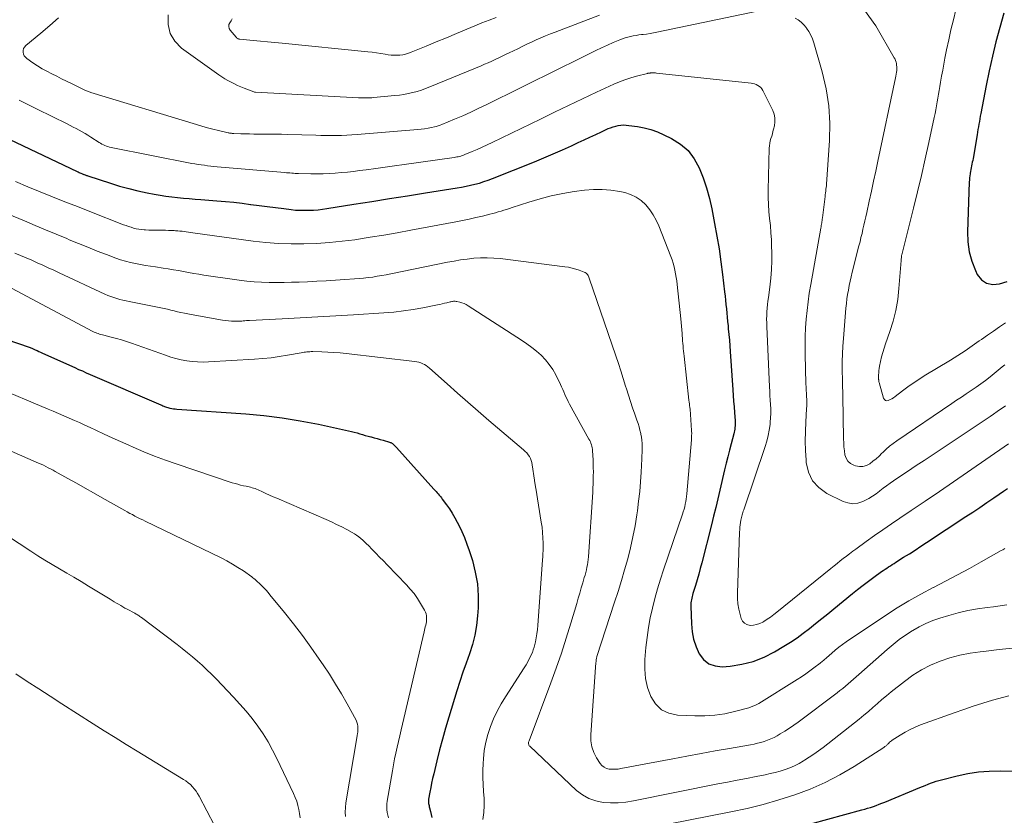
# Model space of a CAD drawing. Units: feet. Extents: x 1925000 to 1930046, y 535000 to 540004.
# Drawn here: x 1927226 to 1927346, y 536501 to 536598 of the extents above; entities that cross this region are included whole.
import ezdxf

# ---------------------------------------------------------------- set-up
doc = ezdxf.new("R2010")
doc.units = ezdxf.units.FT
doc.header["$LTSCALE"] = 100
doc.header["$MEASUREMENT"] = 0
doc.layers.add('CONTOUR INDEX', color=32, linetype='Continuous', lineweight=25)
doc.layers.add('CONTOUR INTERMEDIATE', color=40, linetype='Continuous', lineweight=15)

msp = doc.modelspace()

# ---------------------------------------------------------------- linework, layer by layer
at = {"layer": 'CONTOUR INDEX', "flags": 128}
for points, elevation in [([(1927346.34, 536598.33), (1927345.86, 536596.58), (1927345.39, 536594.82), (1927344.96, 536593.06), (1927344.56, 536591.29), (1927344.2, 536589.51), (1927343.54, 536586.09), (1927343.48, 536585.77), (1927343.42, 536585.44), (1927343.37, 536585.12), (1927343.31, 536584.8), (1927343.26, 536584.47), (1927343.2, 536584.15), (1927343.15, 536583.83), (1927343.09, 536583.5), (1927342.6, 536580.6), (1927342.56, 536580.37), (1927342.51, 536580.15), (1927342.47, 536579.92), (1927342.42, 536579.7), (1927342.38, 536579.47), (1927342.33, 536579.25), (1927342.29, 536579.02), (1927342.25, 536578.8), (1927342.24, 536578.74), (1927342.21, 536578.49), (1927342.17, 536578.23), (1927342.15, 536577.98), (1927342.14, 536577.72), (1927341.91, 536571.65), (1927341.95, 536570.43), (1927342.11, 536569.23), (1927342.44, 536568.07), (1927342.89, 536566.94), (1927343.12, 536566.47), (1927343.65, 536565.82), (1927344.26, 536565.38), (1927345.01, 536565.24), (1927345.84, 536565.3), (1927346.77, 536565.62)], 920), ([(1927220.94, 536584.91), (1927233.4, 536579.01), (1927233.51, 536578.96), (1927233.62, 536578.91), (1927233.73, 536578.86), (1927233.84, 536578.81), (1927234.03, 536578.72), (1927234.05, 536578.72), (1927234.07, 536578.71), (1927234.09, 536578.7), (1927234.1, 536578.69), (1927234.18, 536578.66), (1927234.2, 536578.66), (1927234.21, 536578.65), (1927234.23, 536578.64), (1927234.25, 536578.63), (1927234.37, 536578.59), (1927234.45, 536578.56), (1927234.53, 536578.53), (1927234.61, 536578.51), (1927234.68, 536578.48), (1927237.45, 536577.58), (1927238.56, 536577.24), (1927239.67, 536576.93), (1927240.8, 536576.66), (1927241.93, 536576.41), (1927242.79, 536576.24), (1927243.5, 536576.11), (1927244.2, 536576), (1927244.91, 536575.91), (1927245.62, 536575.84), (1927246.34, 536575.78), (1927247.05, 536575.72), (1927247.76, 536575.66), (1927248.48, 536575.6), (1927250.42, 536575.45), (1927251.45, 536575.36), (1927252.47, 536575.26), (1927253.5, 536575.14), (1927254.52, 536575.01), (1927254.57, 536575.01), (1927255.57, 536574.87), (1927256.56, 536574.74), (1927257.56, 536574.62), (1927258.56, 536574.49), (1927259.46, 536574.38), (1927260, 536574.32), (1927260.55, 536574.29), (1927261.1, 536574.28), (1927261.65, 536574.28), (1927262.2, 536574.31), (1927262.75, 536574.36), (1927263.29, 536574.42), (1927263.84, 536574.5), (1927267.11, 536575.02), (1927269.3, 536575.37), (1927271.48, 536575.71), (1927273.66, 536576.06), (1927275.85, 536576.4), (1927279.69, 536577.01), (1927280.24, 536577.11), (1927280.79, 536577.21), (1927281.34, 536577.33), (1927281.88, 536577.47), (1927282.42, 536577.61), (1927282.96, 536577.78), (1927283.48, 536577.96), (1927284.01, 536578.16), (1927289.15, 536580.21), (1927290.29, 536580.67), (1927291.42, 536581.15), (1927292.54, 536581.65), (1927293.66, 536582.16), (1927294.48, 536582.55), (1927295.19, 536582.88), (1927295.89, 536583.21), (1927296.6, 536583.53), (1927297.3, 536583.86), (1927298.13, 536584.24), (1927298.42, 536584.36), (1927298.73, 536584.47), (1927299.04, 536584.56), (1927299.35, 536584.62), (1927299.67, 536584.67), (1927299.99, 536584.69), (1927300.31, 536584.68), (1927300.63, 536584.64), (1927301.68, 536584.49), (1927302.51, 536584.33), (1927303.32, 536584.12), (1927304.12, 536583.84), (1927304.89, 536583.5), (1927305.85, 536583.04), (1927306.92, 536582.36), (1927307.86, 536581.56), (1927308.61, 536580.57), (1927309.23, 536579.47), (1927309.7, 536578.24), (1927310.11, 536577.01), (1927310.46, 536575.74), (1927310.74, 536574.47), (1927311.09, 536572.68), (1927311.37, 536571.13), (1927311.63, 536569.57), (1927311.86, 536568.01), (1927312.06, 536566.44), (1927312.31, 536564.34), (1927312.37, 536563.82), (1927312.43, 536563.31), (1927312.48, 536562.79), (1927312.53, 536562.27), (1927312.57, 536561.76), (1927312.62, 536561.24), (1927312.67, 536560.72), (1927312.73, 536560.21), (1927312.76, 536559.85), (1927312.83, 536559.15), (1927312.9, 536558.45), (1927312.95, 536557.76), (1927313, 536557.06), (1927313.32, 536552.41), (1927313.37, 536551.71), (1927313.41, 536551.01), (1927313.46, 536550.31), (1927313.51, 536549.62), (1927313.59, 536548.63), (1927313.59, 536548.42), (1927313.6, 536548.22), (1927313.59, 536548.02), (1927313.57, 536547.81), (1927313.55, 536547.61), (1927313.52, 536547.41), (1927313.48, 536547.21), (1927313.43, 536547.01), (1927313.11, 536545.82), (1927312.9, 536545.03), (1927312.7, 536544.23), (1927312.51, 536543.44), (1927312.32, 536542.64), (1927311.73, 536540.16), (1927311.48, 536539.09), (1927311.23, 536538.03), (1927310.97, 536536.97), (1927310.7, 536535.91), (1927309.53, 536531.28), (1927309.35, 536530.59), (1927309.17, 536529.91), (1927308.97, 536529.22), (1927308.76, 536528.54), (1927308.45, 536527.55), (1927308.39, 536527.37), (1927308.34, 536527.18), (1927308.3, 536526.99), (1927308.26, 536526.8), (1927308.23, 536526.61), (1927308.2, 536526.42), (1927308.2, 536526.22), (1927308.2, 536526.03), (1927308.26, 536523.84), (1927308.35, 536522.89), (1927308.53, 536521.97), (1927308.83, 536521.07), (1927309.21, 536520.2), (1927309.75, 536519.51), (1927310.38, 536518.99), (1927311.16, 536518.73), (1927312.03, 536518.63), (1927313.01, 536518.71), (1927314.43, 536518.92), (1927315.81, 536519.26), (1927317.13, 536519.78), (1927318.41, 536520.44), (1927319.54, 536521.12), (1927320.35, 536521.63), (1927321.14, 536522.16), (1927321.91, 536522.72), (1927322.66, 536523.3), (1927323.41, 536523.89), (1927324.15, 536524.49), (1927324.89, 536525.09), (1927325.63, 536525.69), (1927327.89, 536527.54), (1927328.53, 536528.06), (1927329.19, 536528.57), (1927329.85, 536529.07), (1927330.52, 536529.56), (1927331.44, 536530.22), (1927331.65, 536530.37), (1927331.87, 536530.52), (1927332.09, 536530.66), (1927332.31, 536530.8), (1927332.53, 536530.94), (1927332.75, 536531.08), (1927332.97, 536531.22), (1927333.19, 536531.36), (1927334.14, 536531.97), (1927334.84, 536532.41), (1927335.53, 536532.86), (1927336.22, 536533.31), (1927336.91, 536533.76), (1927341.72, 536536.93), (1927342.58, 536537.49), (1927343.43, 536538.06), (1927344.28, 536538.64), (1927345.12, 536539.22), (1927345.79, 536539.67), (1927346.3, 536540.03), (1927346.81, 536540.37)], 940), ([(1927224.68, 536558.58), (1927227.65, 536557.54), (1927227.75, 536557.5), (1927227.84, 536557.47), (1927227.94, 536557.43), (1927228.04, 536557.38), (1927228.28, 536557.28), (1927228.5, 536557.18), (1927228.72, 536557.08), (1927228.93, 536556.98), (1927229.15, 536556.88), (1927233.09, 536555.1), (1927233.56, 536554.89), (1927234.03, 536554.69), (1927234.49, 536554.48), (1927234.96, 536554.28), (1927243.57, 536550.56), (1927243.69, 536550.51), (1927243.81, 536550.46), (1927243.93, 536550.41), (1927244.05, 536550.36), (1927244.17, 536550.31), (1927244.29, 536550.27), (1927244.42, 536550.23), (1927244.55, 536550.2), (1927244.7, 536550.16), (1927244.91, 536550.12), (1927245.12, 536550.08), (1927245.33, 536550.06), (1927245.54, 536550.04), (1927253.93, 536549.46), (1927256.16, 536549.26), (1927258.38, 536548.99), (1927260.59, 536548.63), (1927262.79, 536548.2), (1927266.48, 536547.4), (1927266.82, 536547.32), (1927267.16, 536547.23), (1927267.5, 536547.14), (1927267.83, 536547.03), (1927268.17, 536546.93), (1927268.5, 536546.83), (1927268.84, 536546.74), (1927269.18, 536546.65), (1927269.23, 536546.64), (1927269.6, 536546.54), (1927269.97, 536546.45), (1927270.33, 536546.34), (1927270.69, 536546.24), (1927271.47, 536546), (1927271.55, 536545.98), (1927271.62, 536545.95), (1927271.69, 536545.91), (1927271.75, 536545.88), (1927271.82, 536545.83), (1927271.88, 536545.79), (1927271.94, 536545.74), (1927272, 536545.69), (1927272.04, 536545.65), (1927272.11, 536545.57), (1927272.19, 536545.5), (1927272.26, 536545.42), (1927272.33, 536545.35), (1927276.87, 536540.28), (1927277.01, 536540.13), (1927277.14, 536539.99), (1927277.27, 536539.84), (1927277.4, 536539.69), (1927277.53, 536539.54), (1927277.66, 536539.39), (1927277.78, 536539.23), (1927277.9, 536539.07), (1927278.42, 536538.38), (1927278.78, 536537.87), (1927279.12, 536537.34), (1927279.44, 536536.8), (1927279.73, 536536.25), (1927279.92, 536535.88), (1927280.28, 536535.13), (1927280.61, 536534.37), (1927280.9, 536533.59), (1927281.17, 536532.8), (1927281.56, 536531.58), (1927281.92, 536530.16), (1927282.18, 536528.72), (1927282.28, 536527.27), (1927282.26, 536525.81), (1927282.2, 536524.85), (1927282.07, 536523.66), (1927281.88, 536522.49), (1927281.58, 536521.34), (1927281.22, 536520.21), (1927280.81, 536519.08), (1927280.42, 536517.95), (1927280.04, 536516.82), (1927279.68, 536515.67), (1927278.68, 536512.47), (1927278.29, 536511.14), (1927277.91, 536509.81), (1927277.56, 536508.48), (1927277.22, 536507.14), (1927276.85, 536505.55), (1927276.72, 536505), (1927276.6, 536504.44), (1927276.49, 536503.89), (1927276.39, 536503.33), (1927276.23, 536502.48), (1927276.22, 536502.35), (1927276.21, 536502.22), (1927276.21, 536502.09), (1927276.23, 536501.95), (1927276.25, 536501.82), (1927276.28, 536501.69), (1927276.31, 536501.56), (1927276.34, 536501.43), (1927276.47, 536500.97), (1927276.56, 536500.61), (1927276.63, 536500.24)], 960), ([(1927318.67, 536498.34), (1927329.03, 536501.16), (1927329.39, 536501.26), (1927329.75, 536501.37), (1927330.1, 536501.48), (1927330.45, 536501.6), (1927330.8, 536501.72), (1927331.15, 536501.85), (1927331.5, 536501.99), (1927331.85, 536502.13), (1927336.13, 536503.89), (1927336.45, 536504.02), (1927336.78, 536504.16), (1927337.11, 536504.29), (1927337.43, 536504.42), (1927337.76, 536504.55), (1927338.09, 536504.66), (1927338.43, 536504.76), (1927338.77, 536504.85), (1927340.67, 536505.32), (1927341.96, 536505.59), (1927343.27, 536505.79), (1927344.58, 536505.89), (1927345.91, 536505.92), (1927347.63, 536505.9)], 960)]:
    msp.add_lwpolyline(points, dxfattribs=dict(at, elevation=elevation))
at = {"layer": 'CONTOUR INTERMEDIATE', "flags": 128}
for points, elevation in [([(1927231.12, 536597.76), (1927230.04, 536596.81), (1927228.95, 536595.87), (1927227.11, 536594.36), (1927226.96, 536594.18), (1927226.85, 536594), (1927226.8, 536593.78), (1927226.79, 536593.55), (1927226.85, 536593.33), (1927226.94, 536593.12), (1927227.08, 536592.94), (1927227.25, 536592.79), (1927227.99, 536592.27), (1927228.55, 536591.91), (1927229.12, 536591.55), (1927229.7, 536591.23), (1927230.29, 536590.92), (1927230.89, 536590.62), (1927231.49, 536590.32), (1927232.09, 536590.03), (1927232.69, 536589.74), (1927234.22, 536588.99), (1927234.32, 536588.95), (1927234.42, 536588.9), (1927234.53, 536588.85), (1927234.64, 536588.8), (1927234.74, 536588.76), (1927234.85, 536588.72), (1927234.96, 536588.68), (1927235.07, 536588.65), (1927247.92, 536584.73), (1927248.59, 536584.53), (1927249.26, 536584.34), (1927249.93, 536584.17), (1927250.61, 536584.01), (1927251.8, 536583.73), (1927251.88, 536583.72), (1927251.96, 536583.7), (1927252.05, 536583.69), (1927252.13, 536583.68), (1927252.21, 536583.67), (1927252.3, 536583.66), (1927252.38, 536583.65), (1927252.47, 536583.65), (1927253.35, 536583.62), (1927253.88, 536583.6), (1927254.4, 536583.59), (1927254.93, 536583.58), (1927255.45, 536583.58), (1927255.96, 536583.58), (1927256.74, 536583.58), (1927257.52, 536583.57), (1927258.3, 536583.55), (1927259.08, 536583.53), (1927262.48, 536583.43), (1927263.11, 536583.41), (1927263.74, 536583.4), (1927264.37, 536583.4), (1927264.99, 536583.4), (1927265.62, 536583.41), (1927266.25, 536583.43), (1927266.88, 536583.47), (1927267.5, 536583.51), (1927274.9, 536584.12), (1927275.32, 536584.16), (1927275.74, 536584.21), (1927276.16, 536584.29), (1927276.57, 536584.37), (1927276.93, 536584.45), (1927277.16, 536584.51), (1927277.39, 536584.58), (1927277.62, 536584.66), (1927277.85, 536584.75), (1927279.4, 536585.4), (1927280.39, 536585.82), (1927281.38, 536586.26), (1927282.36, 536586.72), (1927283.33, 536587.19), (1927287.43, 536589.21), (1927289.07, 536590.02), (1927290.72, 536590.84), (1927292.36, 536591.66), (1927294.01, 536592.48), (1927295.89, 536593.42), (1927296.6, 536593.76), (1927297.3, 536594.1), (1927298.02, 536594.42), (1927298.74, 536594.73), (1927299.55, 536595.07), (1927299.87, 536595.19), (1927300.19, 536595.3), (1927300.52, 536595.39), (1927300.85, 536595.48), (1927301.18, 536595.54), (1927301.52, 536595.61), (1927301.86, 536595.66), (1927302.2, 536595.71), (1927302.37, 536595.73), (1927302.8, 536595.78), (1927303.22, 536595.85), (1927303.65, 536595.92), (1927304.07, 536596.01), (1927317.08, 536598.73)], 932), ([(1927329.36, 536598.67), (1927330.73, 536596.76), (1927333, 536592.88), (1927333.09, 536592.71), (1927333.16, 536592.54), (1927333.21, 536592.36), (1927333.25, 536592.17), (1927333.28, 536591.98), (1927333.29, 536591.79), (1927333.29, 536591.6), (1927333.29, 536591.41), (1927333.29, 536591.34), (1927333.27, 536591.11), (1927333.24, 536590.88), (1927333.2, 536590.65), (1927333.16, 536590.43), (1927331, 536580.27), (1927330.74, 536579.06), (1927330.48, 536577.84), (1927330.22, 536576.63), (1927329.95, 536575.41), (1927329.64, 536574.01), (1927329.53, 536573.5), (1927329.42, 536572.99), (1927329.3, 536572.48), (1927329.18, 536571.97), (1927329.07, 536571.46), (1927328.94, 536570.95), (1927328.82, 536570.44), (1927328.69, 536569.94), (1927327.88, 536566.73), (1927327.75, 536566.19), (1927327.63, 536565.65), (1927327.51, 536565.11), (1927327.41, 536564.56), (1927327.31, 536564.02), (1927327.23, 536563.47), (1927327.16, 536562.92), (1927327.11, 536562.37), (1927326.8, 536558.67), (1927326.73, 536557.73), (1927326.68, 536556.79), (1927326.66, 536555.84), (1927326.66, 536554.9), (1927326.67, 536553.45), (1927326.67, 536553.23), (1927326.68, 536553.01), (1927326.69, 536552.79), (1927326.7, 536552.56), (1927326.72, 536552.34), (1927326.73, 536552.12), (1927326.73, 536551.9), (1927326.74, 536551.67), (1927326.81, 536546.43), (1927326.83, 536545.94), (1927326.86, 536545.46), (1927326.91, 536544.97), (1927326.98, 536544.48), (1927327.12, 536544.06), (1927327.34, 536543.69), (1927327.66, 536543.41), (1927328.05, 536543.2), (1927328.29, 536543.12), (1927328.74, 536543.03), (1927329.18, 536543.04), (1927329.6, 536543.17), (1927330.01, 536543.38), (1927330.4, 536543.68), (1927330.78, 536543.99), (1927331.14, 536544.32), (1927331.5, 536544.66), (1927331.59, 536544.76), (1927332, 536545.15), (1927332.41, 536545.51), (1927332.85, 536545.86), (1927333.3, 536546.18), (1927340.01, 536550.72), (1927340.6, 536551.12), (1927341.19, 536551.51), (1927341.78, 536551.91), (1927342.38, 536552.3), (1927342.96, 536552.7), (1927343.54, 536553.11), (1927344.11, 536553.54), (1927344.67, 536553.98), (1927346.16, 536555.2), (1927346.47, 536555.45)], 928), ([(1927340.51, 536598.73), (1927340.2, 536597.51), (1927339.9, 536596.3), (1927339.63, 536595.07), (1927339.37, 536593.84), (1927339.18, 536592.84), (1927339.04, 536592.11), (1927338.9, 536591.38), (1927338.77, 536590.64), (1927338.65, 536589.91), (1927338.56, 536589.38), (1927338.48, 536588.91), (1927338.4, 536588.43), (1927338.32, 536587.96), (1927338.24, 536587.49), (1927338.16, 536587.02), (1927338.07, 536586.55), (1927337.97, 536586.08), (1927337.88, 536585.61), (1927337.21, 536582.54), (1927336.76, 536580.54), (1927336.3, 536578.54), (1927335.83, 536576.55), (1927335.34, 536574.56), (1927333.92, 536568.85), (1927333.89, 536568.76), (1927333.87, 536568.57), (1927333.86, 536568.47), (1927333.84, 536568.37), (1927333.84, 536568.28), (1927333.83, 536568.18), (1927333.57, 536564.73), (1927333.42, 536563.4), (1927333.2, 536562.08), (1927332.87, 536560.78), (1927332.46, 536559.5), (1927331.93, 536558.02), (1927331.76, 536557.49), (1927331.59, 536556.95), (1927331.45, 536556.4), (1927331.32, 536555.86), (1927331.2, 536555.28), (1927331.15, 536555.01), (1927331.12, 536554.75), (1927331.1, 536554.48), (1927331.09, 536554.21), (1927331.09, 536553.8), (1927331.09, 536553.74), (1927331.09, 536553.67), (1927331.1, 536553.61), (1927331.1, 536553.55), (1927331.11, 536553.48), (1927331.12, 536553.42), (1927331.13, 536553.36), (1927331.14, 536553.3), (1927331.7, 536551.37), (1927331.8, 536551.21), (1927331.92, 536551.1), (1927332.08, 536551.07), (1927332.27, 536551.1), (1927332.48, 536551.2), (1927332.69, 536551.31), (1927332.89, 536551.43), (1927333.09, 536551.57), (1927333.99, 536552.26), (1927334.65, 536552.74), (1927335.31, 536553.2), (1927335.98, 536553.65), (1927336.66, 536554.08), (1927339.85, 536556.02), (1927340.74, 536556.58), (1927341.63, 536557.15), (1927342.5, 536557.74), (1927343.36, 536558.35), (1927343.63, 536558.54), (1927344.35, 536559.05), (1927345.08, 536559.56), (1927345.81, 536560.06), (1927346.55, 536560.55)], 924), ([(1927244.48, 536598.11), (1927244.48, 536596.93), (1927244.71, 536595.84), (1927245.29, 536594.89), (1927246.12, 536594.04), (1927250.65, 536590.8), (1927251.01, 536590.55), (1927251.38, 536590.32), (1927251.76, 536590.1), (1927252.15, 536589.89), (1927252.55, 536589.7), (1927252.95, 536589.51), (1927253.35, 536589.34), (1927253.76, 536589.17), (1927254.93, 536588.71), (1927254.99, 536588.7), (1927255.05, 536588.69), (1927255.07, 536588.69), (1927255.08, 536588.68), (1927255.1, 536588.68), (1927255.12, 536588.68), (1927267.69, 536588), (1927267.92, 536587.99), (1927268.15, 536587.98), (1927268.38, 536587.98), (1927268.61, 536587.98), (1927268.84, 536587.98), (1927269.07, 536587.99), (1927269.3, 536588.01), (1927269.53, 536588.03), (1927272.12, 536588.27), (1927272.66, 536588.34), (1927273.21, 536588.42), (1927273.75, 536588.52), (1927274.29, 536588.64), (1927274.82, 536588.78), (1927275.35, 536588.94), (1927275.86, 536589.12), (1927276.38, 536589.32), (1927282.62, 536591.91), (1927283.06, 536592.1), (1927283.49, 536592.28), (1927283.92, 536592.47), (1927284.35, 536592.67), (1927284.77, 536592.87), (1927285.2, 536593.07), (1927285.62, 536593.27), (1927286.04, 536593.48), (1927287.09, 536593.99), (1927287.65, 536594.27), (1927288.21, 536594.54), (1927288.78, 536594.8), (1927289.35, 536595.06), (1927289.92, 536595.31), (1927290.49, 536595.55), (1927291.07, 536595.79), (1927291.65, 536596.01), (1927297.05, 536598.07)], 928), ([(1927252.3, 536597.63), (1927252.14, 536597.4), (1927251.98, 536597.16), (1927251.89, 536596.93), (1927251.86, 536596.7), (1927251.92, 536596.47), (1927252.04, 536596.25), (1927252.76, 536595.39), (1927252.8, 536595.34), (1927252.85, 536595.29), (1927252.9, 536595.26), (1927252.96, 536595.22), (1927253.02, 536595.2), (1927253.08, 536595.17), (1927253.14, 536595.16), (1927253.21, 536595.15), (1927254.84, 536595), (1927255.72, 536594.91), (1927256.6, 536594.83), (1927257.48, 536594.74), (1927258.37, 536594.66), (1927268.83, 536593.62), (1927269.36, 536593.56), (1927269.89, 536593.49), (1927270.42, 536593.41), (1927270.95, 536593.33), (1927271.3, 536593.26), (1927271.65, 536593.22), (1927272.01, 536593.19), (1927272.36, 536593.19), (1927272.72, 536593.21), (1927273.07, 536593.26), (1927273.42, 536593.33), (1927273.76, 536593.43), (1927274.09, 536593.55), (1927275.92, 536594.3), (1927277.16, 536594.82), (1927278.4, 536595.33), (1927279.64, 536595.85), (1927280.88, 536596.37), (1927281.86, 536596.78), (1927282.73, 536597.13), (1927283.6, 536597.47), (1927284.48, 536597.8)], 924), ([(1927320.92, 536597.72), (1927321.3, 536597.49), (1927321.65, 536597.23), (1927321.96, 536596.92), (1927322.25, 536596.58), (1927322.31, 536596.5), (1927322.58, 536596.08), (1927322.83, 536595.65), (1927323.02, 536595.19), (1927323.18, 536594.72), (1927324.21, 536591.15), (1927324.69, 536589.09), (1927325.02, 536587.02), (1927325.14, 536584.92), (1927325.11, 536582.81), (1927324.75, 536577.48), (1927324.75, 536577.47), (1927324.75, 536577.45), (1927324.74, 536577.43), (1927324.74, 536577.41), (1927324.73, 536577.34), (1927324.73, 536577.32), (1927324.72, 536577.3), (1927324.72, 536577.28), (1927324.72, 536577.27), (1927324.67, 536576.85), (1927324.64, 536576.63), (1927324.62, 536576.4), (1927324.59, 536576.18), (1927324.56, 536575.96), (1927324.24, 536573.36), (1927324.22, 536573.21), (1927324.2, 536573.05), (1927324.18, 536572.89), (1927324.15, 536572.74), (1927324.12, 536572.58), (1927324.09, 536572.42), (1927324.07, 536572.27), (1927324.04, 536572.11), (1927322.81, 536565.23), (1927322.63, 536564.18), (1927322.48, 536563.12), (1927322.36, 536562.06), (1927322.25, 536561), (1927322.18, 536559.94), (1927322.13, 536558.88), (1927322.12, 536557.81), (1927322.13, 536556.75), (1927322.23, 536553.11), (1927322.24, 536552.72), (1927322.26, 536552.34), (1927322.28, 536551.96), (1927322.3, 536551.58), (1927322.32, 536551.2), (1927322.33, 536550.82), (1927322.33, 536550.44), (1927322.31, 536550.06), (1927322.22, 536548.48), (1927322.17, 536547.32), (1927322.15, 536546.15), (1927322.18, 536544.98), (1927322.24, 536543.82), (1927322.26, 536543.54), (1927322.53, 536542.36), (1927323.01, 536541.31), (1927323.8, 536540.47), (1927324.78, 536539.76), (1927326.75, 536538.79), (1927327.35, 536538.6), (1927327.95, 536538.51), (1927328.56, 536538.59), (1927329.16, 536538.79), (1927329.41, 536538.91), (1927329.88, 536539.16), (1927330.34, 536539.43), (1927330.78, 536539.72), (1927331.21, 536540.04), (1927331.25, 536540.08), (1927331.66, 536540.39), (1927332.06, 536540.7), (1927332.48, 536541), (1927332.9, 536541.29), (1927333.32, 536541.58), (1927333.74, 536541.86), (1927334.17, 536542.14), (1927334.6, 536542.43), (1927335.68, 536543.15), (1927336.65, 536543.79), (1927337.62, 536544.43), (1927338.59, 536545.08), (1927339.56, 536545.73), (1927344.68, 536549.15), (1927345.11, 536549.44), (1927345.53, 536549.73), (1927345.96, 536550.03), (1927346.38, 536550.33), (1927346.55, 536550.46)], 932), ([(1927226.31, 536587.73), (1927228.5, 536586.62), (1927232.16, 536584.82), (1927232.53, 536584.63), (1927232.89, 536584.44), (1927233.26, 536584.25), (1927233.62, 536584.05), (1927233.98, 536583.85), (1927234.34, 536583.65), (1927234.69, 536583.43), (1927235.04, 536583.21), (1927236.05, 536582.56), (1927236.22, 536582.46), (1927236.4, 536582.36), (1927236.58, 536582.27), (1927236.76, 536582.19), (1927236.95, 536582.11), (1927237.14, 536582.05), (1927237.33, 536582), (1927237.53, 536581.95), (1927247.35, 536580.01), (1927247.73, 536579.94), (1927248.12, 536579.88), (1927248.5, 536579.82), (1927248.89, 536579.77), (1927249.28, 536579.72), (1927249.66, 536579.68), (1927250.05, 536579.64), (1927250.44, 536579.6), (1927258.71, 536578.89), (1927258.92, 536578.87), (1927259.13, 536578.85), (1927259.33, 536578.84), (1927259.54, 536578.82), (1927259.75, 536578.8), (1927259.95, 536578.79), (1927260.16, 536578.78), (1927260.37, 536578.78), (1927261.87, 536578.75), (1927262.62, 536578.74), (1927263.36, 536578.75), (1927264.1, 536578.78), (1927264.84, 536578.82), (1927265.59, 536578.88), (1927266.33, 536578.95), (1927267.07, 536579.03), (1927267.81, 536579.12), (1927268.63, 536579.22), (1927269.78, 536579.37), (1927270.94, 536579.53), (1927272.09, 536579.69), (1927273.23, 536579.85), (1927279.34, 536580.73), (1927279.51, 536580.76), (1927279.67, 536580.79), (1927279.84, 536580.82), (1927280, 536580.86), (1927280.16, 536580.9), (1927280.32, 536580.95), (1927280.48, 536581.01), (1927280.63, 536581.07), (1927281.55, 536581.45), (1927282.16, 536581.71), (1927282.77, 536581.97), (1927283.37, 536582.25), (1927283.97, 536582.54), (1927289.87, 536585.4), (1927291.58, 536586.23), (1927293.28, 536587.05), (1927295, 536587.86), (1927296.71, 536588.67), (1927298.81, 536589.65), (1927299.48, 536589.94), (1927300.17, 536590.21), (1927300.87, 536590.44), (1927301.58, 536590.64), (1927302.9, 536590.98), (1927302.96, 536590.99), (1927303.01, 536591), (1927303.07, 536591.01), (1927303.12, 536591.01), (1927303.18, 536591.02), (1927303.23, 536591.02), (1927303.28, 536591.03), (1927303.34, 536591.03), (1927303.49, 536591.04), (1927303.61, 536591.04), (1927303.74, 536591.04), (1927303.87, 536591.03), (1927303.99, 536591.02), (1927315.54, 536589.78), (1927315.76, 536589.74), (1927315.97, 536589.69), (1927316.18, 536589.61), (1927316.38, 536589.52), (1927316.56, 536589.4), (1927316.72, 536589.26), (1927316.85, 536589.09), (1927316.97, 536588.91), (1927318.18, 536586.47), (1927318.35, 536586.02), (1927318.45, 536585.55), (1927318.45, 536585.07), (1927318.39, 536584.58), (1927318.29, 536584.18), (1927318.21, 536583.89), (1927318.14, 536583.6), (1927318.05, 536583.32), (1927317.96, 536583.03), (1927317.88, 536582.75), (1927317.82, 536582.46), (1927317.78, 536582.16), (1927317.76, 536581.87), (1927317.64, 536576.72), (1927317.63, 536575.86), (1927317.66, 536574.99), (1927317.71, 536574.13), (1927317.8, 536573.27), (1927317.89, 536572.41), (1927317.96, 536571.54), (1927318.01, 536570.68), (1927318.04, 536569.81), (1927318.06, 536569.22), (1927318.06, 536568.14), (1927318.03, 536567.06), (1927317.94, 536565.99), (1927317.82, 536564.92), (1927317.65, 536563.65), (1927317.6, 536563.21), (1927317.55, 536562.78), (1927317.51, 536562.33), (1927317.47, 536561.89), (1927317.45, 536561.45), (1927317.44, 536561.01), (1927317.45, 536560.57), (1927317.46, 536560.13), (1927317.79, 536552.76), (1927317.81, 536552.22), (1927317.84, 536551.68), (1927317.87, 536551.14), (1927317.91, 536550.6), (1927317.93, 536550.06), (1927317.94, 536549.52), (1927317.92, 536548.98), (1927317.88, 536548.44), (1927317.85, 536548.16), (1927317.75, 536547.48), (1927317.63, 536546.81), (1927317.46, 536546.15), (1927317.27, 536545.5), (1927314.64, 536537.74), (1927314.58, 536537.59), (1927314.53, 536537.44), (1927314.49, 536537.28), (1927314.44, 536537.13), (1927314.4, 536536.98), (1927314.36, 536536.82), (1927314.32, 536536.66), (1927314.3, 536536.5), (1927314.25, 536536.23), (1927314.21, 536535.94), (1927314.17, 536535.64), (1927314.15, 536535.35), (1927314.13, 536535.05), (1927313.87, 536527.6), (1927313.88, 536526.94), (1927313.93, 536526.28), (1927314.04, 536525.64), (1927314.19, 536524.99), (1927314.33, 536524.52), (1927314.51, 536524.19), (1927314.73, 536523.93), (1927315.04, 536523.77), (1927315.41, 536523.67), (1927315.82, 536523.69), (1927316.22, 536523.76), (1927316.6, 536523.89), (1927316.97, 536524.08), (1927317.09, 536524.15), (1927317.51, 536524.42), (1927317.91, 536524.69), (1927318.31, 536524.99), (1927318.7, 536525.29), (1927325.28, 536530.62), (1927325.65, 536530.92), (1927326.03, 536531.22), (1927326.41, 536531.52), (1927326.78, 536531.82), (1927327.16, 536532.12), (1927327.55, 536532.41), (1927327.93, 536532.7), (1927328.32, 536532.98), (1927329.57, 536533.88), (1927330.59, 536534.61), (1927331.61, 536535.33), (1927332.64, 536536.04), (1927333.68, 536536.74), (1927335.05, 536537.67), (1927336.78, 536538.83), (1927338.5, 536540), (1927340.22, 536541.18), (1927341.93, 536542.36), (1927346.92, 536545.8)], 936), ([(1927217.94, 536576.68), (1927226.97, 536572.98), (1927228.26, 536572.45), (1927229.54, 536571.92), (1927230.83, 536571.38), (1927232.11, 536570.83), (1927232.42, 536570.7), (1927233.55, 536570.23), (1927234.68, 536569.77), (1927235.82, 536569.32), (1927236.96, 536568.88), (1927238.09, 536568.45), (1927238.68, 536568.25), (1927239.27, 536568.07), (1927239.87, 536567.91), (1927240.48, 536567.78), (1927241.09, 536567.67), (1927241.7, 536567.56), (1927242.32, 536567.46), (1927242.93, 536567.37), (1927243.86, 536567.24), (1927244.48, 536567.14), (1927245.11, 536567.04), (1927245.73, 536566.93), (1927246.35, 536566.81), (1927246.97, 536566.69), (1927247.59, 536566.58), (1927248.22, 536566.48), (1927248.84, 536566.38), (1927253.15, 536565.76), (1927254.06, 536565.65), (1927254.96, 536565.56), (1927255.87, 536565.51), (1927256.78, 536565.47), (1927257.69, 536565.47), (1927258.61, 536565.48), (1927259.52, 536565.5), (1927260.43, 536565.53), (1927261.46, 536565.58), (1927262.6, 536565.64), (1927263.74, 536565.7), (1927264.88, 536565.76), (1927266.02, 536565.83), (1927267.19, 536565.91), (1927267.75, 536565.95), (1927268.3, 536566), (1927268.86, 536566.07), (1927269.42, 536566.15), (1927269.97, 536566.24), (1927270.52, 536566.33), (1927271.07, 536566.43), (1927271.62, 536566.54), (1927278.54, 536567.95), (1927279.34, 536568.1), (1927280.13, 536568.23), (1927280.94, 536568.34), (1927281.74, 536568.43), (1927282.55, 536568.48), (1927283.35, 536568.5), (1927284.16, 536568.46), (1927284.96, 536568.39), (1927292.84, 536567.4), (1927293.29, 536567.33), (1927293.73, 536567.24), (1927294.17, 536567.11), (1927294.59, 536566.97), (1927295.21, 536566.74), (1927295.32, 536566.69), (1927295.42, 536566.62), (1927295.51, 536566.54), (1927295.59, 536566.45), (1927295.66, 536566.35), (1927295.72, 536566.25), (1927295.77, 536566.14), (1927295.81, 536566.02), (1927299.05, 536556.55), (1927299.36, 536555.62), (1927299.66, 536554.69), (1927299.96, 536553.76), (1927300.24, 536552.83), (1927300.34, 536552.51), (1927300.58, 536551.73), (1927300.83, 536550.96), (1927301.09, 536550.19), (1927301.36, 536549.43), (1927301.62, 536548.7), (1927301.76, 536548.3), (1927301.88, 536547.89), (1927301.99, 536547.48), (1927302.09, 536547.07), (1927302.11, 536546.98), (1927302.18, 536546.61), (1927302.23, 536546.24), (1927302.26, 536545.86), (1927302.27, 536545.48), (1927302.26, 536545.1), (1927302.26, 536544.73), (1927302.24, 536544.35), (1927302.22, 536543.97), (1927302.14, 536542.35), (1927302.06, 536541.17), (1927301.96, 536539.99), (1927301.83, 536538.81), (1927301.68, 536537.63), (1927301.61, 536537.16), (1927301.4, 536535.8), (1927301.14, 536534.45), (1927300.84, 536533.11), (1927300.5, 536531.78), (1927300.12, 536530.46), (1927299.73, 536529.14), (1927299.33, 536527.82), (1927298.91, 536526.51), (1927296.75, 536519.89), (1927296.74, 536519.87), (1927296.74, 536519.85), (1927296.73, 536519.83), (1927296.73, 536519.81), (1927296.71, 536519.73), (1927296.7, 536519.71), (1927296.7, 536519.69), (1927296.69, 536519.67), (1927296.69, 536519.65), (1927296.67, 536519.51), (1927296.66, 536519.41), (1927296.65, 536519.32), (1927296.64, 536519.23), (1927296.63, 536519.14), (1927296, 536510.31), (1927296.02, 536509.57), (1927296.13, 536508.85), (1927296.37, 536508.17), (1927296.71, 536507.5), (1927297.14, 536506.83), (1927297.36, 536506.57), (1927297.62, 536506.36), (1927297.92, 536506.22), (1927298.25, 536506.14), (1927298.61, 536506.12), (1927298.97, 536506.12), (1927299.32, 536506.15), (1927299.68, 536506.2), (1927306, 536507.41), (1927307.72, 536507.73), (1927309.44, 536508.05), (1927311.16, 536508.36), (1927312.89, 536508.66), (1927315.48, 536509.12), (1927315.91, 536509.2), (1927316.33, 536509.29), (1927316.74, 536509.4), (1927317.15, 536509.52), (1927317.56, 536509.66), (1927317.96, 536509.82), (1927318.34, 536510.01), (1927318.72, 536510.21), (1927319.1, 536510.43), (1927319.66, 536510.77), (1927320.21, 536511.12), (1927320.75, 536511.49), (1927321.27, 536511.87), (1927326.03, 536515.45), (1927326.37, 536515.72), (1927326.71, 536515.98), (1927327.04, 536516.26), (1927327.37, 536516.53), (1927327.7, 536516.81), (1927328.03, 536517.1), (1927328.35, 536517.38), (1927328.67, 536517.66), (1927332.12, 536520.73), (1927332.85, 536521.34), (1927333.6, 536521.93), (1927334.38, 536522.48), (1927335.18, 536523.01), (1927335.26, 536523.06), (1927336.05, 536523.5), (1927336.85, 536523.91), (1927337.69, 536524.25), (1927338.54, 536524.55), (1927339.64, 536524.88), (1927340.8, 536525.2), (1927341.97, 536525.47), (1927343.15, 536525.69), (1927344.34, 536525.86), (1927345.11, 536525.95), (1927345.92, 536526.05), (1927346.73, 536526.16)], 948), ([(1927225.88, 536577.79), (1927227.38, 536577.16), (1927228.89, 536576.55), (1927230.39, 536575.93), (1927231.9, 536575.33), (1927233.42, 536574.73), (1927234.93, 536574.13), (1927239.03, 536572.53), (1927239.34, 536572.41), (1927239.65, 536572.31), (1927239.96, 536572.21), (1927240.27, 536572.11), (1927240.59, 536572.04), (1927240.91, 536571.97), (1927241.23, 536571.93), (1927241.56, 536571.9), (1927241.73, 536571.89), (1927242.14, 536571.87), (1927242.55, 536571.86), (1927242.96, 536571.85), (1927243.38, 536571.85), (1927243.79, 536571.85), (1927244.14, 536571.85), (1927244.5, 536571.84), (1927244.85, 536571.83), (1927245.21, 536571.81), (1927245.39, 536571.8), (1927245.65, 536571.78), (1927245.91, 536571.75), (1927246.17, 536571.72), (1927246.43, 536571.69), (1927246.69, 536571.65), (1927246.95, 536571.61), (1927247.21, 536571.58), (1927247.47, 536571.54), (1927254.83, 536570.54), (1927256.37, 536570.37), (1927257.92, 536570.24), (1927259.47, 536570.19), (1927261.03, 536570.19), (1927262.58, 536570.25), (1927264.14, 536570.35), (1927265.68, 536570.51), (1927267.23, 536570.7), (1927267.45, 536570.74), (1927269.11, 536570.99), (1927270.76, 536571.26), (1927272.4, 536571.55), (1927274.05, 536571.85), (1927279.54, 536572.88), (1927280.35, 536573.04), (1927281.16, 536573.21), (1927281.97, 536573.39), (1927282.78, 536573.58), (1927283.7, 536573.8), (1927284.04, 536573.88), (1927284.38, 536573.98), (1927284.72, 536574.08), (1927285.06, 536574.18), (1927285.4, 536574.29), (1927285.73, 536574.4), (1927286.07, 536574.51), (1927286.41, 536574.62), (1927288.44, 536575.29), (1927289.81, 536575.69), (1927291.18, 536576.05), (1927292.58, 536576.33), (1927293.98, 536576.56), (1927295.25, 536576.74), (1927296.32, 536576.83), (1927297.4, 536576.84), (1927298.46, 536576.74), (1927299.53, 536576.57), (1927300.14, 536576.44), (1927300.86, 536576.21), (1927301.53, 536575.9), (1927302.13, 536575.47), (1927302.69, 536574.96), (1927303.18, 536574.36), (1927303.61, 536573.74), (1927303.98, 536573.07), (1927304.3, 536572.37), (1927305.75, 536568.66), (1927305.9, 536568.24), (1927306.04, 536567.82), (1927306.15, 536567.4), (1927306.25, 536566.97), (1927306.34, 536566.54), (1927306.41, 536566.1), (1927306.47, 536565.67), (1927306.53, 536565.23), (1927306.96, 536561.05), (1927307.01, 536560.6), (1927307.05, 536560.15), (1927307.09, 536559.71), (1927307.13, 536559.26), (1927307.15, 536558.99), (1927307.17, 536558.68), (1927307.2, 536558.37), (1927307.22, 536558.05), (1927307.25, 536557.74), (1927307.28, 536557.43), (1927307.31, 536557.12), (1927307.34, 536556.81), (1927307.37, 536556.5), (1927307.97, 536551.12), (1927307.99, 536550.9), (1927308.02, 536550.69), (1927308.04, 536550.47), (1927308.07, 536550.25), (1927308.1, 536550.04), (1927308.12, 536549.82), (1927308.14, 536549.6), (1927308.16, 536549.39), (1927308.29, 536547.43), (1927308.29, 536547.29), (1927308.3, 536547.15), (1927308.3, 536547.01), (1927308.29, 536546.87), (1927308.29, 536546.73), (1927308.28, 536546.59), (1927308.27, 536546.45), (1927308.26, 536546.31), (1927307.71, 536539.71), (1927307.68, 536539.39), (1927307.64, 536539.07), (1927307.59, 536538.76), (1927307.52, 536538.44), (1927307.45, 536538.13), (1927307.37, 536537.82), (1927307.27, 536537.52), (1927307.18, 536537.21), (1927304.86, 536530.45), (1927304.48, 536529.3), (1927304.13, 536528.13), (1927303.81, 536526.96), (1927303.51, 536525.78), (1927303.25, 536524.59), (1927303.03, 536523.4), (1927302.86, 536522.19), (1927302.72, 536520.99), (1927302.59, 536519.5), (1927302.58, 536518.34), (1927302.67, 536517.2), (1927302.93, 536516.09), (1927303.31, 536514.99), (1927303.89, 536514.1), (1927304.61, 536513.39), (1927305.53, 536512.96), (1927306.58, 536512.73), (1927308.7, 536512.63), (1927309.92, 536512.63), (1927311.13, 536512.71), (1927312.33, 536512.89), (1927313.53, 536513.15), (1927315.25, 536513.62), (1927315.57, 536513.72), (1927315.88, 536513.84), (1927316.18, 536513.98), (1927316.47, 536514.15), (1927321.17, 536517.08), (1927321.69, 536517.41), (1927322.2, 536517.76), (1927322.69, 536518.11), (1927323.19, 536518.48), (1927323.96, 536519.07), (1927324.06, 536519.15), (1927324.16, 536519.23), (1927324.26, 536519.31), (1927324.36, 536519.39), (1927324.45, 536519.48), (1927324.55, 536519.56), (1927324.65, 536519.64), (1927324.74, 536519.73), (1927325.39, 536520.29), (1927325.81, 536520.65), (1927326.24, 536521), (1927326.69, 536521.33), (1927327.14, 536521.65), (1927331.94, 536524.88), (1927333.35, 536525.79), (1927334.78, 536526.66), (1927336.24, 536527.48), (1927337.72, 536528.27), (1927337.77, 536528.3), (1927339.24, 536529.05), (1927340.7, 536529.82), (1927342.16, 536530.61), (1927343.6, 536531.41), (1927346.01, 536532.78), (1927346.24, 536532.9), (1927346.48, 536533.03)], 944), ([(1927225.79, 536569.04), (1927226.48, 536568.77), (1927227.16, 536568.48), (1927227.84, 536568.19), (1927228.52, 536567.89), (1927229.19, 536567.59), (1927229.86, 536567.28), (1927230.54, 536566.97), (1927231.21, 536566.66), (1927236.75, 536564.07), (1927237.11, 536563.91), (1927237.47, 536563.77), (1927237.84, 536563.64), (1927238.22, 536563.52), (1927238.59, 536563.42), (1927238.97, 536563.32), (1927239.36, 536563.23), (1927239.74, 536563.15), (1927243.98, 536562.29), (1927244.39, 536562.21), (1927244.8, 536562.12), (1927245.21, 536562.02), (1927245.62, 536561.92), (1927246.03, 536561.83), (1927246.45, 536561.73), (1927246.86, 536561.65), (1927247.27, 536561.57), (1927251.12, 536560.88), (1927251.48, 536560.83), (1927251.83, 536560.79), (1927252.18, 536560.77), (1927252.54, 536560.76), (1927252.87, 536560.76), (1927253.06, 536560.76), (1927253.25, 536560.77), (1927253.44, 536560.78), (1927253.63, 536560.79), (1927253.83, 536560.81), (1927254.02, 536560.83), (1927254.21, 536560.84), (1927254.4, 536560.85), (1927258.37, 536561.05), (1927260.55, 536561.17), (1927262.73, 536561.29), (1927264.9, 536561.42), (1927267.08, 536561.55), (1927270.78, 536561.78), (1927271.98, 536561.88), (1927273.17, 536562.01), (1927274.35, 536562.19), (1927275.54, 536562.4), (1927277.3, 536562.75), (1927277.6, 536562.81), (1927277.89, 536562.88), (1927278.18, 536562.94), (1927278.47, 536563.02), (1927278.85, 536563.11), (1927278.95, 536563.14), (1927279.05, 536563.16), (1927279.16, 536563.17), (1927279.26, 536563.19), (1927279.37, 536563.19), (1927279.47, 536563.19), (1927279.57, 536563.18), (1927279.68, 536563.16), (1927280.02, 536563.08), (1927280.29, 536563), (1927280.55, 536562.91), (1927280.8, 536562.79), (1927281.04, 536562.65), (1927287.57, 536558.44), (1927288.19, 536558.02), (1927288.8, 536557.57), (1927289.38, 536557.1), (1927289.95, 536556.6), (1927290.47, 536556.06), (1927290.94, 536555.49), (1927291.36, 536554.87), (1927291.72, 536554.22), (1927292.3, 536553.04), (1927292.44, 536552.74), (1927292.58, 536552.45), (1927292.71, 536552.14), (1927292.84, 536551.84), (1927292.97, 536551.54), (1927293.11, 536551.24), (1927293.26, 536550.95), (1927293.41, 536550.66), (1927295.78, 536546.39), (1927295.87, 536546.23), (1927295.95, 536546.05), (1927296.02, 536545.87), (1927296.08, 536545.69), (1927296.13, 536545.51), (1927296.17, 536545.32), (1927296.2, 536545.14), (1927296.21, 536544.95), (1927296.27, 536543.87), (1927296.29, 536543.38), (1927296.3, 536542.88), (1927296.31, 536542.39), (1927296.3, 536541.89), (1927296.29, 536541.4), (1927296.28, 536540.91), (1927296.25, 536540.41), (1927296.23, 536539.92), (1927295.71, 536532.02), (1927295.68, 536531.7), (1927295.64, 536531.38), (1927295.59, 536531.06), (1927295.53, 536530.75), (1927295.46, 536530.43), (1927295.38, 536530.12), (1927295.3, 536529.81), (1927295.21, 536529.5), (1927295.02, 536528.86), (1927294.84, 536528.23), (1927294.66, 536527.6), (1927294.47, 536526.97), (1927294.29, 536526.34), (1927293.57, 536523.93), (1927293.01, 536522.1), (1927292.42, 536520.27), (1927291.79, 536518.47), (1927291.13, 536516.67), (1927288.47, 536509.58), (1927288.44, 536509.5), (1927288.42, 536509.41), (1927288.42, 536509.32), (1927288.41, 536509.23), (1927288.43, 536509.15), (1927288.45, 536509.06), (1927288.49, 536508.99), (1927288.55, 536508.93), (1927294.26, 536503.55), (1927294.98, 536503), (1927295.75, 536502.55), (1927296.6, 536502.26), (1927297.49, 536502.09), (1927298.42, 536502.04), (1927299.35, 536502.05), (1927300.28, 536502.13), (1927301.2, 536502.28), (1927311.5, 536504.33), (1927312.67, 536504.56), (1927313.83, 536504.79), (1927315, 536505.01), (1927316.17, 536505.24), (1927317.27, 536505.45), (1927317.88, 536505.59), (1927318.49, 536505.73), (1927319.09, 536505.91), (1927319.69, 536506.09), (1927320.27, 536506.31), (1927320.84, 536506.56), (1927321.4, 536506.84), (1927321.94, 536507.15), (1927322.05, 536507.22), (1927322.64, 536507.58), (1927323.21, 536507.97), (1927323.77, 536508.37), (1927324.32, 536508.79), (1927328.15, 536511.78), (1927328.72, 536512.24), (1927329.29, 536512.7), (1927329.85, 536513.18), (1927330.4, 536513.66), (1927330.95, 536514.15), (1927331.5, 536514.62), (1927332.06, 536515.09), (1927332.63, 536515.55), (1927334.24, 536516.84), (1927335.26, 536517.58), (1927336.32, 536518.25), (1927337.43, 536518.81), (1927338.59, 536519.3), (1927339.78, 536519.7), (1927340.99, 536520.03), (1927342.23, 536520.28), (1927343.47, 536520.46), (1927344.19, 536520.53), (1927345.8, 536520.71), (1927347.42, 536520.89)], 952), ([(1927225.37, 536564.78), (1927235.3, 536559.52), (1927235.46, 536559.44), (1927235.62, 536559.37), (1927235.79, 536559.3), (1927235.95, 536559.25), (1927236.12, 536559.19), (1927236.29, 536559.14), (1927236.46, 536559.1), (1927236.64, 536559.05), (1927237.54, 536558.83), (1927238.16, 536558.67), (1927238.78, 536558.49), (1927239.39, 536558.3), (1927240, 536558.09), (1927244.15, 536556.6), (1927244.79, 536556.39), (1927245.43, 536556.21), (1927246.08, 536556.06), (1927246.74, 536555.93), (1927247.4, 536555.85), (1927248.07, 536555.79), (1927248.74, 536555.78), (1927249.4, 536555.8), (1927254.99, 536556.13), (1927256.01, 536556.21), (1927257.02, 536556.31), (1927258.03, 536556.45), (1927259.04, 536556.61), (1927260.7, 536556.91), (1927260.88, 536556.94), (1927261.05, 536556.97), (1927261.23, 536556.99), (1927261.4, 536557.01), (1927261.58, 536557.03), (1927261.76, 536557.04), (1927261.93, 536557.05), (1927262.11, 536557.05), (1927263.23, 536557.02), (1927263.96, 536556.99), (1927264.69, 536556.95), (1927265.43, 536556.89), (1927266.16, 536556.82), (1927274.56, 536555.85), (1927274.81, 536555.81), (1927275.05, 536555.76), (1927275.28, 536555.68), (1927275.51, 536555.58), (1927275.73, 536555.47), (1927275.95, 536555.34), (1927276.15, 536555.2), (1927276.34, 536555.04), (1927278.48, 536553.12), (1927279.74, 536551.99), (1927281.01, 536550.88), (1927282.29, 536549.77), (1927283.57, 536548.67), (1927287.8, 536545.07), (1927288, 536544.88), (1927288.19, 536544.69), (1927288.35, 536544.48), (1927288.51, 536544.26), (1927288.64, 536544.02), (1927288.75, 536543.78), (1927288.82, 536543.53), (1927288.87, 536543.26), (1927289.13, 536541.38), (1927289.15, 536541.25), (1927289.17, 536541.13), (1927289.19, 536541.01), (1927289.21, 536540.89), (1927289.23, 536540.77), (1927289.25, 536540.65), (1927289.27, 536540.53), (1927289.3, 536540.41), (1927289.97, 536536.27), (1927290.06, 536535.63), (1927290.13, 536534.99), (1927290.17, 536534.35), (1927290.18, 536533.7), (1927290.19, 536533.17), (1927290.18, 536532.79), (1927290.17, 536532.41), (1927290.16, 536532.04), (1927290.13, 536531.66), (1927289.54, 536523.65), (1927289.49, 536523.15), (1927289.43, 536522.65), (1927289.34, 536522.16), (1927289.25, 536521.66), (1927289.17, 536521.33), (1927289.09, 536521.01), (1927288.99, 536520.69), (1927288.88, 536520.38), (1927288.75, 536520.08), (1927288.68, 536519.94), (1927288.5, 536519.57), (1927288.31, 536519.21), (1927288.11, 536518.86), (1927287.89, 536518.51), (1927285.59, 536514.96), (1927285.07, 536514.09), (1927284.58, 536513.2), (1927284.15, 536512.28), (1927283.77, 536511.35), (1927283.45, 536510.38), (1927283.19, 536509.41), (1927283.02, 536508.41), (1927282.91, 536507.41), (1927282.88, 536506.83), (1927282.84, 536505.97), (1927282.84, 536505.12), (1927282.87, 536504.26), (1927282.94, 536503.41), (1927282.99, 536502.56), (1927283, 536501.7), (1927282.95, 536500.85), (1927282.85, 536500)], 956), ([(1927223.26, 536552.8), (1927229.83, 536550.04), (1927230.47, 536549.77), (1927231.11, 536549.5), (1927231.76, 536549.22), (1927232.4, 536548.95), (1927233.04, 536548.67), (1927233.68, 536548.39), (1927234.31, 536548.1), (1927234.95, 536547.8), (1927235.67, 536547.46), (1927236.67, 536547), (1927237.67, 536546.54), (1927238.67, 536546.09), (1927239.67, 536545.64), (1927240.23, 536545.39), (1927241.53, 536544.84), (1927242.83, 536544.31), (1927244.15, 536543.82), (1927245.47, 536543.35), (1927252.29, 536541.07), (1927252.63, 536540.97), (1927252.97, 536540.87), (1927253.31, 536540.78), (1927253.65, 536540.7), (1927253.97, 536540.64), (1927254.16, 536540.6), (1927254.34, 536540.55), (1927254.53, 536540.51), (1927254.72, 536540.46), (1927254.9, 536540.4), (1927255.08, 536540.34), (1927255.26, 536540.27), (1927255.43, 536540.2), (1927255.96, 536539.95), (1927256.4, 536539.76), (1927256.85, 536539.56), (1927257.29, 536539.36), (1927257.73, 536539.17), (1927263.75, 536536.56), (1927264.39, 536536.28), (1927265.01, 536535.98), (1927265.63, 536535.67), (1927266.25, 536535.35), (1927266.9, 536535), (1927267.18, 536534.83), (1927267.45, 536534.66), (1927267.71, 536534.47), (1927267.96, 536534.27), (1927268.2, 536534.06), (1927268.43, 536533.84), (1927268.67, 536533.62), (1927268.89, 536533.39), (1927269.35, 536532.92), (1927269.8, 536532.46), (1927270.25, 536531.99), (1927270.71, 536531.52), (1927271.16, 536531.06), (1927273.52, 536528.63), (1927274, 536528.09), (1927274.45, 536527.54), (1927274.87, 536526.95), (1927275.25, 536526.34), (1927275.73, 536525.53), (1927275.84, 536525.3), (1927275.92, 536525.07), (1927275.97, 536524.84), (1927275.99, 536524.59), (1927275.99, 536524.5), (1927275.98, 536524.3), (1927275.96, 536524.09), (1927275.93, 536523.88), (1927275.88, 536523.68), (1927275.82, 536523.48), (1927275.77, 536523.28), (1927275.72, 536523.07), (1927275.67, 536522.87), (1927273.04, 536511.62), (1927272.88, 536510.92), (1927272.71, 536510.21), (1927272.55, 536509.5), (1927272.39, 536508.8), (1927272.24, 536508.09), (1927272.09, 536507.38), (1927271.95, 536506.66), (1927271.83, 536505.95), (1927271.19, 536502.25), (1927271.15, 536501.91), (1927271.13, 536501.56), (1927271.15, 536501.22), (1927271.18, 536500.87), (1927271.24, 536500.53), (1927271.32, 536500.19)], 964), ([(1927217.82, 536548.21), (1927228.38, 536543.59), (1927228.68, 536543.46), (1927228.98, 536543.33), (1927229.27, 536543.19), (1927229.57, 536543.04), (1927229.86, 536542.89), (1927230.15, 536542.74), (1927230.44, 536542.59), (1927230.72, 536542.43), (1927232.25, 536541.58), (1927233.29, 536540.99), (1927234.34, 536540.41), (1927235.39, 536539.82), (1927236.43, 536539.23), (1927239.19, 536537.67), (1927239.5, 536537.5), (1927239.81, 536537.33), (1927240.12, 536537.17), (1927240.43, 536537), (1927240.74, 536536.84), (1927241.05, 536536.68), (1927241.37, 536536.53), (1927241.68, 536536.37), (1927250.92, 536531.9), (1927251.63, 536531.54), (1927252.32, 536531.15), (1927252.99, 536530.73), (1927253.65, 536530.3), (1927254.69, 536529.57), (1927254.82, 536529.47), (1927254.94, 536529.38), (1927255.07, 536529.28), (1927255.18, 536529.17), (1927255.3, 536529.06), (1927255.42, 536528.95), (1927255.53, 536528.85), (1927255.64, 536528.73), (1927255.92, 536528.46), (1927256.17, 536528.21), (1927256.42, 536527.95), (1927256.65, 536527.68), (1927256.88, 536527.41), (1927258.66, 536525.22), (1927259.76, 536523.84), (1927260.84, 536522.43), (1927261.88, 536521.01), (1927262.89, 536519.56), (1927263.37, 536518.87), (1927264.14, 536517.7), (1927264.89, 536516.52), (1927265.6, 536515.32), (1927266.29, 536514.1), (1927267.38, 536512.11), (1927267.49, 536511.87), (1927267.57, 536511.63), (1927267.6, 536511.38), (1927267.61, 536511.12), (1927267.59, 536510.72), (1927267.58, 536510.66), (1927267.58, 536510.59), (1927267.57, 536510.53), (1927267.55, 536510.46), (1927267.54, 536510.4), (1927267.53, 536510.33), (1927267.52, 536510.27), (1927267.51, 536510.2), (1927266.15, 536502.02), (1927266.09, 536501.46), (1927266.06, 536500.9), (1927266.08, 536500.35)], 968), ([(1927223.3, 536535.59), (1927227.73, 536532.72), (1927228.59, 536532.16), (1927229.46, 536531.62), (1927230.34, 536531.09), (1927231.22, 536530.57), (1927232.11, 536530.05), (1927232.99, 536529.53), (1927233.87, 536529.01), (1927234.75, 536528.47), (1927237.39, 536526.87), (1927237.65, 536526.71), (1927237.91, 536526.55), (1927238.17, 536526.39), (1927238.43, 536526.24), (1927238.69, 536526.08), (1927238.95, 536525.93), (1927239.21, 536525.78), (1927239.48, 536525.63), (1927240.4, 536525.15), (1927240.5, 536525.09), (1927240.61, 536525.03), (1927240.72, 536524.96), (1927240.82, 536524.9), (1927240.93, 536524.83), (1927241.03, 536524.77), (1927241.13, 536524.69), (1927241.23, 536524.62), (1927245.57, 536521.32), (1927246.2, 536520.83), (1927246.82, 536520.34), (1927247.43, 536519.84), (1927248.04, 536519.32), (1927248.63, 536518.8), (1927249.21, 536518.26), (1927249.78, 536517.71), (1927250.34, 536517.15), (1927252.45, 536514.93), (1927253.23, 536514.08), (1927253.99, 536513.21), (1927254.7, 536512.31), (1927255.39, 536511.39), (1927256.04, 536510.44), (1927256.65, 536509.47), (1927257.21, 536508.46), (1927257.73, 536507.44), (1927259.77, 536503.17), (1927259.97, 536502.69), (1927260.15, 536502.22), (1927260.28, 536501.72), (1927260.39, 536501.22), (1927260.48, 536500.72), (1927260.58, 536500.21)], 972), ([(1927225.9, 536517.75), (1927227.3, 536516.84), (1927228.71, 536515.93), (1927230.11, 536515.02), (1927231.52, 536514.11), (1927235.32, 536511.67), (1927236.66, 536510.82), (1927238, 536509.98), (1927239.35, 536509.14), (1927240.7, 536508.32), (1927246.36, 536504.89), (1927246.65, 536504.7), (1927246.93, 536504.48), (1927247.19, 536504.25), (1927247.44, 536504), (1927247.66, 536503.73), (1927247.88, 536503.45), (1927248.07, 536503.15), (1927248.24, 536502.85), (1927251.07, 536497.49)], 976), ([(1927302.96, 536498.94), (1927313.08, 536500.92), (1927315.05, 536501.35), (1927317.01, 536501.82), (1927318.94, 536502.38), (1927320.86, 536502.99), (1927322.74, 536503.71), (1927324.58, 536504.51), (1927326.36, 536505.44), (1927328.09, 536506.46), (1927331.71, 536508.78), (1927331.78, 536508.83), (1927331.85, 536508.88), (1927331.92, 536508.94), (1927331.99, 536509), (1927332.05, 536509.06), (1927332.12, 536509.12), (1927332.18, 536509.18), (1927332.24, 536509.24), (1927332.32, 536509.31), (1927332.43, 536509.41), (1927332.53, 536509.5), (1927332.65, 536509.59), (1927332.76, 536509.67), (1927333.71, 536510.28), (1927334.31, 536510.65), (1927334.92, 536510.98), (1927335.56, 536511.27), (1927336.21, 536511.53), (1927340.29, 536513.02), (1927341.46, 536513.43), (1927342.63, 536513.82), (1927343.8, 536514.18), (1927344.98, 536514.53), (1927346.97, 536515.09)], 956)]:
    msp.add_lwpolyline(points, dxfattribs=dict(at, elevation=elevation))

doc.saveas('drawing.dxf')
